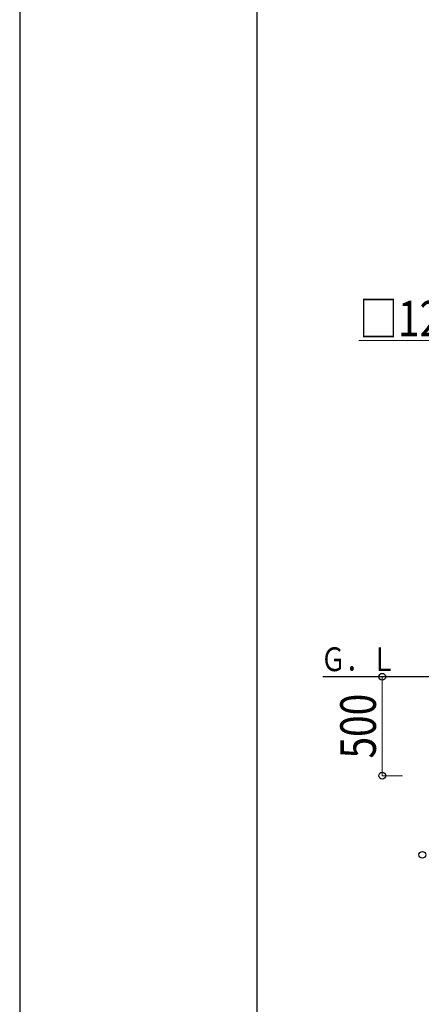
# Model space of a CAD drawing. Units: millimetres. Extents: x 0 to 33640, y 0 to 23760.
# Drawn here: x 0 to 2028, y 5119 to 10095 of the extents above; entities that cross this region are included whole.
import ezdxf

# ---------------------------------------------------------------- set-up
doc = ezdxf.new("R2010")
doc.units = ezdxf.units.MM
for name, color, linetype, lineweight in [('YKK_A1', 4, 'Continuous', 30), ('YKK_D', 6, 'Continuous', 13), ('YKK_ZWAK', 7, 'Continuous', 30)]:
    doc.layers.add(name, color=color, linetype=linetype, lineweight=lineweight)
doc.styles.add('text-b', font='extslim2.shx', dxfattribs={"width": 0.8, "bigfont": 'extfont2.shx'})

msp = doc.modelspace()

# ---------------------------------------------------------------- linework, layer by layer
at = {"layer": 'YKK_A1'}
msp.add_line((2301.1, 6774.3), (1531.1, 6774.3), dxfattribs=at)
at = {"layer": 'YKK_D'}
for p, q in [((2301.1, 8474.3), (1713.1, 8474.3)), ((1933.6, 6774.3), (1830.1, 6774.3)), ((1831.1, 6274.3), (1831.1, 6774.3)), ((1933.6, 6274.3), (1830.1, 6274.3))]:
    msp.add_line(p, q, dxfattribs=at)
at = {"layer": 'YKK_D', "linetype": 'ByBlock', "lineweight": -2}
for centre in [(1831.1, 6774.3), (1831.1, 6274.3), (2033.6, 5874.3)]:
    msp.add_circle(centre, 17, dxfattribs=at)
at = {"layer": 'YKK_ZWAK'}
for p, q in [((0, 23760), (0, 0)), ((1200.1, 1780), (1200.1, 22980))]:
    msp.add_line(p, q, dxfattribs=at)

# ---------------------------------------------------------------- texts
at = {"layer": 'YKK_A1', "style": 'text-b', "width": 0.777066}
msp.add_text('Ｇ．Ｌ', height=120, dxfattribs=at).set_placement((1520.1, 6802.7))
at = {"layer": 'YKK_D', "style": 'text-b', "width": 0.8}
msp.add_text('□125', height=180, dxfattribs=at).set_placement((1713.9, 8494.3))
msp.add_text('500', height=180, rotation=90, dxfattribs=at).set_placement((1799.1, 6361.1))

doc.saveas('drawing.dxf')
